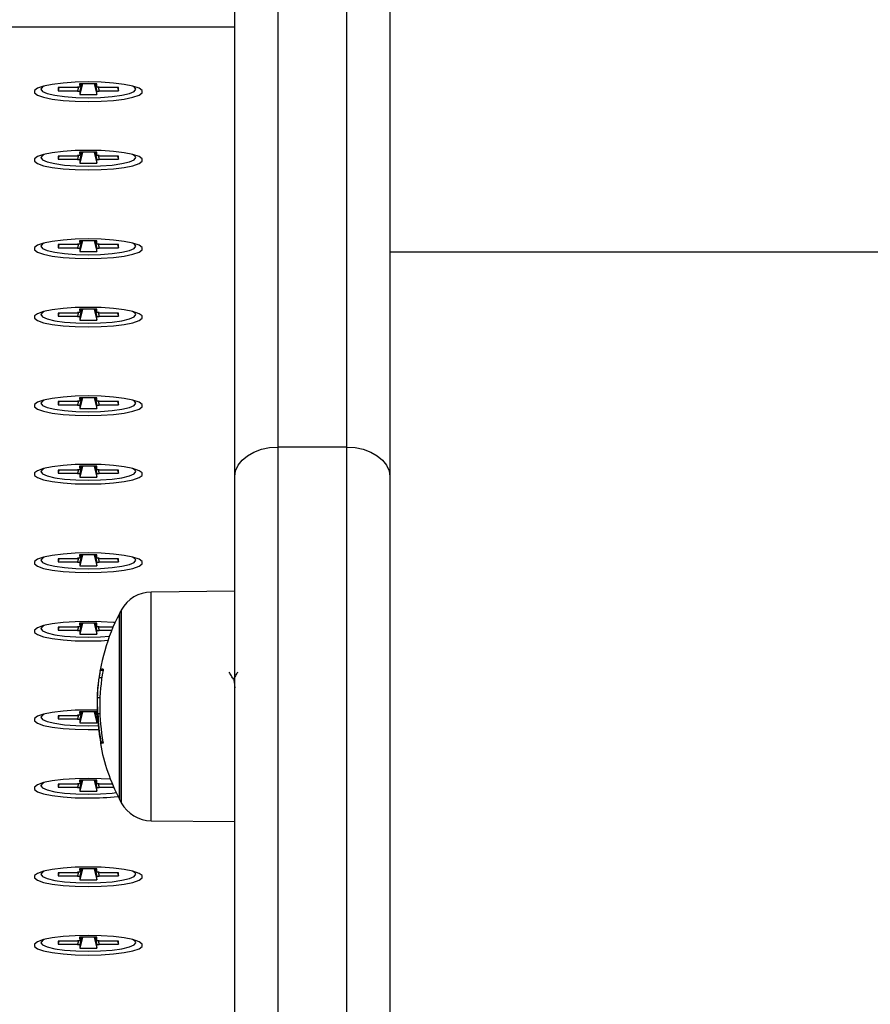
# Model space of a CAD drawing. Units: millimetres. Extents: x 550.1 to 571.7, y 342.3 to 361.4.
# Drawn here: x 569.5 to 569.6, y 355.4 to 355.6 of the extents above; entities that cross this region are included whole.
import ezdxf

# ---------------------------------------------------------------- set-up
doc = ezdxf.new("R2010")
doc.units = ezdxf.units.MM

# ---------------------------------------------------------------- blocks, each defined once
blk = doc.blocks.new('SH004_B')
at = {"color": 7, "linetype": 'Continuous', "lineweight": 25}
for p, q in [((569.4830543602244, 355.6801699761911), (569.4830543602244, 355.5081448499279)), ((569.491054360226, 355.5081448499279), (569.491054360226, 355.6801699761911)), ((569.478054360227, 355.5047218589118), (569.478054360227, 355.6767687086487)), ((569.496054360227, 355.6767687086487), (569.496054360227, 355.5047218589118)), ((569.478054360227, 355.5568633686291), (569.3905543602256, 355.5568633686291)), ((569.4598040533043, 355.5498350476138), (569.4575540534121, 355.5498349230604)), ((569.4575540534121, 355.5498349230604), (569.4575546673719, 355.5494742673383)), ((569.4576482863073, 355.5498349282772), (569.4575546673719, 355.5494742673383)), ((569.4600539765476, 355.5498801434171), (569.4598039765611, 355.5498801295782)), ((569.4598039765611, 355.5498801295782), (569.4598040533043, 355.5498350476138)), ((569.4598169727348, 355.5498801302985), (569.4598040533043, 355.5498350476138)), ((569.4599099885696, 355.5498801354462), (569.4598046672642, 355.5494743918918)), ((569.4599217676829, 355.5498801360974), (569.459804744011, 355.5494293099275)), ((569.4620532857504, 355.550285991818), (569.4600532858445, 355.5502858811034)), ((569.4600532858445, 355.5502858811034), (569.4600539765476, 355.5498801434171)), ((569.4601702514107, 355.550285887579), (569.4600539765476, 355.5498801434171)), ((569.4602770889747, 355.5502858934944), (569.4600547439974, 355.5494293237663)), ((569.4603831009869, 355.5502858993624), (569.4600554347004, 355.54902358608)), ((569.4617275670886, 355.5502859737882), (569.4620554346062, 355.5490236967946)), ((569.4618322623706, 355.5502859795835), (569.4620547439032, 355.5494294344809)), ((569.4619377729601, 355.5502859854225), (569.4620539764534, 355.5498802541317)), ((569.4620539764534, 355.5498802541317), (569.4620532857504, 355.550285991818)), ((569.4623039764434, 355.5498802679705), (569.4620539764534, 355.5498802541317)), ((569.4621876483494, 355.5498802615313), (569.4623047438932, 355.5494294483198)), ((569.4621992811577, 355.5498802621752), (569.4623046671464, 355.5494745302842)), ((569.4622911416869, 355.5498802672611), (569.4623040531866, 355.5498351860062)), ((569.4623040531866, 355.5498351860062), (569.4623039764434, 355.5498802679705)), ((569.4645540530825, 355.5498353105597), (569.4623040531866, 355.5498351860062)), ((569.4644609906051, 355.5498353054083), (569.4645546670423, 355.5494746548376)), ((569.4645546670423, 355.5494746548376), (569.4645540530825, 355.5498353105597)), ((569.4575546673719, 355.5494742673383), (569.4598046672642, 355.5494743918918)), ((569.4598046672642, 355.5494743918918), (569.459804744011, 355.5494293099275)), ((569.459804744011, 355.5494293099275), (569.4600547439974, 355.5494293237663)), ((569.4600547439974, 355.5494293237663), (569.4600554347004, 355.54902358608)), ((569.4600554347004, 355.54902358608), (569.4620554346062, 355.5490236967946)), ((569.4620547439032, 355.5494294344809), (569.4623047438932, 355.5494294483198)), ((569.4620554346062, 355.5490236967946), (569.4620547439032, 355.5494294344809)), ((569.4623046671464, 355.5494745302842), (569.4645546670423, 355.5494746548376)), ((569.4623047438932, 355.5494294483198), (569.4623046671464, 355.5494745302842)), ((569.4598040533043, 355.5419006213835), (569.4575540534121, 355.54190049683)), ((569.4575540534121, 355.54190049683), (569.4575546673719, 355.5415398411116)), ((569.4576482863073, 355.5419005020469), (569.4575546673719, 355.5415398411116)), ((569.4600539765476, 355.5419457171867), (569.4598039765611, 355.5419457033478)), ((569.4598039765611, 355.5419457033478), (569.4598040533043, 355.5419006213835)), ((569.4598169727348, 355.5419457040682), (569.4598040533043, 355.5419006213835)), ((569.4599099885696, 355.5419457092159), (569.4598046672642, 355.5415399656615)), ((569.4599217676829, 355.5419457098707), (569.459804744011, 355.5414948836971)), ((569.4620532857504, 355.5423515655877), (569.4600532858445, 355.5423514548731)), ((569.4600532858445, 355.5423514548731), (569.4600539765476, 355.5419457171867)), ((569.4601702514107, 355.5423514613487), (569.4600539765476, 355.5419457171867)), ((569.4602770889747, 355.542351467264), (569.4600547439974, 355.541494897536)), ((569.4603831009869, 355.5423514731321), (569.4600554347004, 355.5410891598532)), ((569.4617275670886, 355.5423515475579), (569.4620554346062, 355.5410892705642)), ((569.4618322623706, 355.5423515533532), (569.4620547439032, 355.5414950082506)), ((569.4619377729601, 355.5423515591921), (569.4620539764534, 355.5419458279013)), ((569.4620539764534, 355.5419458279013), (569.4620532857504, 355.5423515655877)), ((569.4623039764434, 355.5419458417402), (569.4620539764534, 355.5419458279013)), ((569.4621876483494, 355.541945835301), (569.4623047438932, 355.5414950220895)), ((569.4621992811577, 355.5419458359449), (569.4623046671464, 355.5415401040538)), ((569.4622911416869, 355.5419458410308), (569.4623040531866, 355.5419007597758)), ((569.4623040531866, 355.5419007597758), (569.4623039764434, 355.5419458417402)), ((569.4645540530825, 355.5419008843293), (569.4623040531866, 355.5419007597758)), ((569.4644609906051, 355.5419008791779), (569.4645546670423, 355.5415402286073)), ((569.4645546670423, 355.5415402286073), (569.4645540530825, 355.5419008843293)), ((569.4575546673719, 355.5415398411116), (569.4598046672642, 355.5415399656615)), ((569.4598046672642, 355.5415399656615), (569.459804744011, 355.5414948836971)), ((569.459804744011, 355.5414948836971), (569.4600547439974, 355.541494897536)), ((569.4600547439974, 355.541494897536), (569.4600554347004, 355.5410891598532)), ((569.4600554347004, 355.5410891598532), (569.4620554346062, 355.5410892705642)), ((569.4620547439032, 355.5414950082506), (569.4623047438932, 355.5414950220895)), ((569.4620554346062, 355.5410892705642), (569.4620547439032, 355.5414950082506)), ((569.4623046671464, 355.5415401040538), (569.4645546670423, 355.5415402286073)), ((569.4623047438932, 355.5414950220895), (569.4623046671464, 355.5415401040538)), ((569.4598040533043, 355.5316219328581), (569.4575540534121, 355.5316218083046)), ((569.4575540534121, 355.5316218083046), (569.4575546673719, 355.5312611525862)), ((569.4576482863073, 355.5316218135214), (569.4575546673719, 355.5312611525862)), ((569.4600539765476, 355.5316670286649), (569.4598039765611, 355.531667014826)), ((569.4598039765611, 355.531667014826), (569.4598040533043, 355.5316219328581)), ((569.4598169727348, 355.5316670155427), (569.4598040533043, 355.5316219328581)), ((569.4599099885696, 355.5316670206941), (569.4598046672642, 355.5312612771397)), ((569.4599217676829, 355.5316670213453), (569.459804744011, 355.5312161951717)), ((569.4620532857504, 355.5320728770623), (569.4600532858445, 355.5320727663477)), ((569.4600532858445, 355.5320727663477), (569.4600539765476, 355.5316670286649)), ((569.4601702514107, 355.5320727728233), (569.4600539765476, 355.5316670286649)), ((569.4602770889747, 355.5320727787386), (569.4600547439974, 355.5312162090142)), ((569.4603831009869, 355.5320727846067), (569.4600554347004, 355.5308104713278)), ((569.4617275670886, 355.5320728590324), (569.4620554346062, 355.5308105820424)), ((569.4618322623706, 355.5320728648277), (569.4620547439032, 355.5312163197252)), ((569.4619377729601, 355.5320728706703), (569.4620539764534, 355.5316671393759)), ((569.4620539764534, 355.5316671393759), (569.4620532857504, 355.5320728770623)), ((569.4623039764434, 355.5316671532184), (569.4620539764534, 355.5316671393759)), ((569.4621876483494, 355.5316671467755), (569.4623047438932, 355.5312163335677)), ((569.4621992811577, 355.5316671474195), (569.4623046671464, 355.531261415532)), ((569.4622911416869, 355.5316671525053), (569.4623040531866, 355.5316220712504)), ((569.4623040531866, 355.5316220712504), (569.4623039764434, 355.5316671532184)), ((569.4645540530825, 355.5316221958039), (569.4623040531866, 355.5316220712504)), ((569.4644609906051, 355.5316221906525), (569.4645546670423, 355.5312615400855)), ((569.4645546670423, 355.5312615400855), (569.4645540530825, 355.5316221958039)), ((569.4575546673719, 355.5312611525862), (569.4598046672642, 355.5312612771397)), ((569.4598046672642, 355.5312612771397), (569.459804744011, 355.5312161951717)), ((569.459804744011, 355.5312161951717), (569.4600547439974, 355.5312162090142)), ((569.4600547439974, 355.5312162090142), (569.4600554347004, 355.5308104713278)), ((569.4600554347004, 355.5308104713278), (569.4620554346062, 355.5308105820424)), ((569.4620547439032, 355.5312163197252), (569.4623047438932, 355.5312163335677)), ((569.4620554346062, 355.5308105820424), (569.4620547439032, 355.5312163197252)), ((569.4623046671464, 355.531261415532), (569.4645546670423, 355.5312615400855)), ((569.4623047438932, 355.5312163335677), (569.4623046671464, 355.531261415532)), ((569.496054360227, 355.5307714921457), (570.0660543602268, 355.5307714921457)), ((569.4598040533043, 355.5236875066313), (569.4575540534121, 355.5236873820779)), ((569.4575540534121, 355.5236873820779), (569.4575546673719, 355.5233267263558)), ((569.4576482863073, 355.5236873872947), (569.4575546673719, 355.5233267263558)), ((569.4600539765476, 355.5237326024346), (569.4598039765611, 355.5237325885957)), ((569.4598039765611, 355.5237325885957), (569.4598040533043, 355.5236875066313)), ((569.4598169727348, 355.523732589316), (569.4598040533043, 355.5236875066313)), ((569.4599099885696, 355.5237325944638), (569.4598046672642, 355.5233268509093)), ((569.4599217676829, 355.523732595115), (569.459804744011, 355.523281768945)), ((569.4620532857504, 355.5241384508356), (569.4600532858445, 355.5241383401209)), ((569.4600532858445, 355.5241383401209), (569.4600539765476, 355.5237326024346)), ((569.4601702514107, 355.5241383465965), (569.4600539765476, 355.5237326024346)), ((569.4602770889747, 355.5241383525083), (569.4600547439974, 355.5232817827838)), ((569.4603831009869, 355.5241383583763), (569.4600554347004, 355.5228760450975)), ((569.4617275670886, 355.5241384328021), (569.4620554346062, 355.5228761558121)), ((569.4618322623706, 355.5241384385974), (569.4620547439032, 355.5232818934984)), ((569.4619377729601, 355.52413844444), (569.4620539764534, 355.5237327131492)), ((569.4620539764534, 355.5237327131492), (569.4620532857504, 355.5241384508356)), ((569.4623039764434, 355.523732726988), (569.4620539764534, 355.5237327131492)), ((569.4621876483494, 355.5237327205488), (569.4623047438932, 355.5232819073373)), ((569.4621992811577, 355.5237327211927), (569.4623046671464, 355.5233269893017)), ((569.4622911416869, 355.523732726275), (569.4623040531866, 355.5236876450237)), ((569.4623040531866, 355.5236876450237), (569.4623039764434, 355.523732726988)), ((569.4645540530825, 355.5236877695772), (569.4623040531866, 355.5236876450237)), ((569.4644609906051, 355.5236877644222), (569.4645546670423, 355.5233271138551)), ((569.4645546670423, 355.5233271138551), (569.4645540530825, 355.5236877695772)), ((569.4575546673719, 355.5233267263558), (569.4598046672642, 355.5233268509093)), ((569.4598046672642, 355.5233268509093), (569.459804744011, 355.523281768945)), ((569.459804744011, 355.523281768945), (569.4600547439974, 355.5232817827838)), ((569.4600547439974, 355.5232817827838), (569.4600554347004, 355.5228760450975)), ((569.4600554347004, 355.5228760450975), (569.4620554346062, 355.5228761558121)), ((569.4620547439032, 355.5232818934984), (569.4623047438932, 355.5232819073373)), ((569.4620554346062, 355.5228761558121), (569.4620547439032, 355.5232818934984)), ((569.4623046671464, 355.5233269893017), (569.4645546670423, 355.5233271138551)), ((569.4623047438932, 355.5232819073373), (569.4623046671464, 355.5233269893017)), ((569.4598040533043, 355.5134088181059), (569.4575540534121, 355.5134086935524)), ((569.4575540534121, 355.5134086935524), (569.4575546673719, 355.5130480378304)), ((569.4576482863073, 355.5134086987693), (569.4575546673719, 355.5130480378304)), ((569.4600539765476, 355.5134539139091), (569.4598039765611, 355.5134539000703)), ((569.4598039765611, 355.5134539000703), (569.4598040533043, 355.5134088181059)), ((569.4598169727348, 355.5134539007906), (569.4598040533043, 355.5134088181059)), ((569.4599099885696, 355.5134539059383), (569.4598046672642, 355.5130481623839)), ((569.4599217676829, 355.5134539065895), (569.459804744011, 355.5130030804195)), ((569.4620532857504, 355.5138597623101), (569.4600532858445, 355.5138596515955)), ((569.4600532858445, 355.5138596515955), (569.4600539765476, 355.5134539139091)), ((569.4601702514107, 355.5138596580711), (569.4600539765476, 355.5134539139091)), ((569.4602770889747, 355.5138596639828), (569.4600547439974, 355.5130030942584)), ((569.4603831009869, 355.5138596698545), (569.4600554347004, 355.512597356572)), ((569.4617275670886, 355.5138597442767), (569.4620554346062, 355.5125974672866)), ((569.4618322623706, 355.5138597500756), (569.4620547439032, 355.513003204973)), ((569.4619377729601, 355.5138597559146), (569.4620539764534, 355.5134540246237)), ((569.4620539764534, 355.5134540246237), (569.4620532857504, 355.5138597623101)), ((569.4623039764434, 355.5134540384626), (569.4620539764534, 355.5134540246237)), ((569.4621876483494, 355.5134540320234), (569.4623047438932, 355.5130032188119)), ((569.4621992811577, 355.5134540326673), (569.4623046671464, 355.5130483007762)), ((569.4622911416869, 355.5134540377532), (569.4623040531866, 355.5134089564983)), ((569.4623040531866, 355.5134089564983), (569.4623039764434, 355.5134540384626)), ((569.4645540530825, 355.5134090810517), (569.4623040531866, 355.5134089564983)), ((569.4644609906051, 355.5134090759004), (569.4645546670423, 355.5130484253297)), ((569.4645546670423, 355.5130484253297), (569.4645540530825, 355.5134090810517)), ((569.4575546673719, 355.5130480378304), (569.4598046672642, 355.5130481623839)), ((569.4598046672642, 355.5130481623839), (569.459804744011, 355.5130030804195)), ((569.459804744011, 355.5130030804195), (569.4600547439974, 355.5130030942584)), ((569.4600547439974, 355.5130030942584), (569.4600554347004, 355.512597356572)), ((569.4600554347004, 355.512597356572), (569.4620554346062, 355.5125974672866)), ((569.4620547439032, 355.513003204973), (569.4623047438932, 355.5130032188119)), ((569.4620554346062, 355.5125974672866), (569.4620547439032, 355.513003204973)), ((569.4623046671464, 355.5130483007762), (569.4645546670423, 355.5130484253297)), ((569.4623047438932, 355.5130032188119), (569.4623046671464, 355.5130483007762)), ((569.4830543602244, 355.5081448499279), (569.4830543602244, 355.2905709516874)), ((569.491054360226, 355.5081448499279), (569.4830543602244, 355.5081448499279)), ((569.491054360226, 355.2905709516874), (569.491054360226, 355.5081448499279)), ((569.4598040533043, 355.5054743918756), (569.4575540534121, 355.5054742673221)), ((569.4575540534121, 355.5054742673221), (569.4575546673719, 355.5051136116001)), ((569.4576482863073, 355.5054742725389), (569.4575546673719, 355.5051136116001)), ((569.4600539765476, 355.5055194876788), (569.4598039765611, 355.5055194738399)), ((569.4598039765611, 355.5055194738399), (569.4598040533043, 355.5054743918756)), ((569.4598169727348, 355.5055194745602), (569.4598040533043, 355.5054743918756)), ((569.4599099885696, 355.505519479708), (569.4598046672642, 355.5051137361535)), ((569.4599217676829, 355.5055194803628), (569.459804744011, 355.5050686541892)), ((569.4620532857504, 355.5059253360798), (569.4600532858445, 355.5059252253652)), ((569.4600532858445, 355.5059252253652), (569.4600539765476, 355.5055194876788)), ((569.4601702514107, 355.5059252318408), (569.4600539765476, 355.5055194876788)), ((569.4602770889747, 355.5059252377561), (569.4600547439974, 355.5050686680281)), ((569.4603831009869, 355.5059252436242), (569.4600554347004, 355.5046629303417)), ((569.4617275670886, 355.5059253180499), (569.4620554346062, 355.5046630410563)), ((569.4618322623706, 355.5059253238452), (569.4620547439032, 355.5050687787427)), ((569.4619377729601, 355.5059253296842), (569.4620539764534, 355.5055195983934)), ((569.4620539764534, 355.5055195983934), (569.4620532857504, 355.5059253360798)), ((569.4623039764434, 355.5055196122323), (569.4620539764534, 355.5055195983934)), ((569.4621876483494, 355.505519605793), (569.4623047438932, 355.5050687925815)), ((569.4621992811577, 355.505519606437), (569.4623046671464, 355.5051138745459)), ((569.4622911416869, 355.5055196115229), (569.4623040531866, 355.5054745302679)), ((569.4623040531866, 355.5054745302679), (569.4623039764434, 355.5055196122323)), ((569.4645540530825, 355.5054746548214), (569.4623040531866, 355.5054745302679)), ((569.4644609906051, 355.50547464967), (569.4645546670423, 355.5051139990994)), ((569.4645546670423, 355.5051139990994), (569.4645540530825, 355.5054746548214)), ((569.4575546673719, 355.5051136116001), (569.4598046672642, 355.5051137361535)), ((569.4598046672642, 355.5051137361535), (569.459804744011, 355.5050686541892)), ((569.459804744011, 355.5050686541892), (569.4600547439974, 355.5050686680281)), ((569.4600547439974, 355.5050686680281), (569.4600554347004, 355.5046629303417)), ((569.4600554347004, 355.5046629303417), (569.4620554346062, 355.5046630410563)), ((569.4620547439032, 355.5050687787427), (569.4623047438932, 355.5050687925815)), ((569.4620554346062, 355.5046630410563), (569.4620547439032, 355.5050687787427)), ((569.4623046671464, 355.5051138745459), (569.4645546670423, 355.5051139990994)), ((569.4623047438932, 355.5050687925815), (569.4623046671464, 355.5051138745459)), ((569.478054360227, 355.2855711007998), (569.478054360227, 355.5047218589118)), ((569.496054360227, 355.5047218589118), (569.496054360227, 355.2855711007998)), ((569.4598040533043, 355.4951957033501), (569.4575540534121, 355.4951955787967)), ((569.4575540534121, 355.4951955787967), (569.4575546673719, 355.4948349230783)), ((569.4576482863073, 355.4951955840135), (569.4575546673719, 355.4948349230783)), ((569.4600539765476, 355.495240799157), (569.4598039765611, 355.4952407853145)), ((569.4598039765611, 355.4952407853145), (569.4598040533043, 355.4951957033501)), ((569.4598169727348, 355.4952407860348), (569.4598040533043, 355.4951957033501)), ((569.4599099885696, 355.4952407911862), (569.4598046672642, 355.4948350476317)), ((569.4599217676829, 355.4952407918374), (569.459804744011, 355.4947899656638)), ((569.4620532857504, 355.4956466475543), (569.4600532858445, 355.4956465368397)), ((569.4600532858445, 355.4956465368397), (569.4600539765476, 355.495240799157)), ((569.4601702514107, 355.4956465433153), (569.4600539765476, 355.495240799157)), ((569.4602770889747, 355.4956465492307), (569.4600547439974, 355.4947899795063)), ((569.4603831009869, 355.4956465550987), (569.4600554347004, 355.4943842418199)), ((569.4617275670886, 355.4956466295245), (569.4620554346062, 355.4943843525345)), ((569.4618322623706, 355.4956466353198), (569.4620547439032, 355.4947900902172)), ((569.4619377729601, 355.4956466411624), (569.4620539764534, 355.495240909868)), ((569.4620539764534, 355.495240909868), (569.4620532857504, 355.4956466475543)), ((569.4623039764434, 355.4952409237068), (569.4620539764534, 355.495240909868)), ((569.4621876483494, 355.4952409172676), (569.4623047438932, 355.4947901040561)), ((569.4621992811577, 355.4952409179115), (569.4623046671464, 355.4948351860241)), ((569.4622911416869, 355.4952409229974), (569.4623040531866, 355.4951958417425)), ((569.4623040531866, 355.4951958417425), (569.4623039764434, 355.4952409237068)), ((569.4645540530825, 355.495195966296), (569.4623040531866, 355.4951958417425)), ((569.4644609906051, 355.4951959611446), (569.4645546670423, 355.4948353105776)), ((569.4645546670423, 355.4948353105776), (569.4645540530825, 355.495195966296)), ((569.4575546673719, 355.4948349230783), (569.4598046672642, 355.4948350476317)), ((569.4598046672642, 355.4948350476317), (569.459804744011, 355.4947899656638)), ((569.459804744011, 355.4947899656638), (569.4600547439974, 355.4947899795063)), ((569.4600547439974, 355.4947899795063), (569.4600554347004, 355.4943842418199)), ((569.4600554347004, 355.4943842418199), (569.4620554346062, 355.4943843525345)), ((569.4620547439032, 355.4947900902172), (569.4623047438932, 355.4947901040561)), ((569.4620554346062, 355.4943843525345), (569.4620547439032, 355.4947900902172)), ((569.4623046671464, 355.4948351860241), (569.4645546670423, 355.4948353105776)), ((569.4623047438932, 355.4947901040561), (569.4623046671464, 355.4948351860241)), ((569.478054360227, 355.4914116380007), (569.4683635142343, 355.4913270672679)), ((569.4683635142343, 355.4647883619929), (569.4683635142343, 355.4913270672679)), ((569.464657291052, 355.467307714631), (569.464657291052, 355.4888077146299)), ((569.4646572912267, 355.4888077146299), (569.4646572912267, 355.467307714631)), ((569.4648792531904, 355.4892286564884), (569.4648792531904, 355.4668867727725)), ((569.4598040533043, 355.4872612771198), (569.4575540534121, 355.4872611525699)), ((569.4575540534121, 355.4872611525699), (569.4575546673719, 355.4869004968479)), ((569.4576482863073, 355.4872611577832), (569.4575546673719, 355.4869004968479)), ((569.4600539765476, 355.4873063729266), (569.4598039765611, 355.4873063590878)), ((569.4598039765611, 355.4873063590878), (569.4598040533043, 355.4872612771198)), ((569.4598169727348, 355.4873063598044), (569.4598040533043, 355.4872612771198)), ((569.4599099885696, 355.4873063649558), (569.4598046672642, 355.4869006214014)), ((569.4599217676829, 355.487306365607), (569.459804744011, 355.486855539437)), ((569.4620532857504, 355.487712221324), (569.4600532858445, 355.487712110613)), ((569.4600532858445, 355.487712110613), (569.4600539765476, 355.4873063729266)), ((569.4601702514107, 355.487712117085), (569.4600539765476, 355.4873063729266)), ((569.4602770889747, 355.4877121230003), (569.4600547439974, 355.4868555532759)), ((569.4603831009869, 355.4877121288684), (569.4600554347004, 355.4864498155895)), ((569.4617275670886, 355.4877122032942), (569.4620554346062, 355.4864499263041)), ((569.4618322623706, 355.4877122090895), (569.4620547439032, 355.4868556639905)), ((569.4619377729601, 355.4877122149321), (569.4620539764534, 355.4873064836412)), ((569.4620539764534, 355.4873064836412), (569.4620532857504, 355.487712221324)), ((569.4623039764434, 355.4873064974801), (569.4620539764534, 355.4873064836412)), ((569.4621876483494, 355.4873064910409), (569.4623047438932, 355.4868556778294)), ((569.4621992811577, 355.4873064916848), (569.4623046671464, 355.4869007597937)), ((569.4622911416869, 355.4873064967671), (569.4623040531866, 355.4872614155158)), ((569.4623040531866, 355.4872614155158), (569.4623039764434, 355.4873064974801)), ((569.4639316815834, 355.487261505614), (569.4623040531866, 355.4872614155158)), ((569.4575546673719, 355.4869004968479), (569.4598046672642, 355.4869006214014)), ((569.4598046672642, 355.4869006214014), (569.459804744011, 355.486855539437)), ((569.459804744011, 355.486855539437), (569.4600547439974, 355.4868555532759)), ((569.4600547439974, 355.4868555532759), (569.4600554347004, 355.4864498155895)), ((569.4600554347004, 355.4864498155895), (569.4620554346062, 355.4864499263041)), ((569.4620547439032, 355.4868556639905), (569.4623047438932, 355.4868556778294)), ((569.4620554346062, 355.4864499263041), (569.4620547439032, 355.4868556639905)), ((569.4623046671464, 355.4869007597937), (569.4637816914352, 355.4869008415573)), ((569.4623047438932, 355.4868556778294), (569.4623046671464, 355.4869007597937)), ((569.462622884707, 355.4813684274943), (569.462303273615, 355.4813684274943)), ((569.4627608259276, 355.4822132094798), (569.4624393468717, 355.4822132094798)), ((569.4627770954017, 355.4823418669022), (569.462467739863, 355.4823418669022)), ((569.4621405737295, 355.4799750233489), (569.46206848659, 355.4785558442729)), ((569.4624067114333, 355.4790576495126), (569.4621269082296, 355.4790576495126)), ((569.4598040533043, 355.476982588598), (569.4575540534121, 355.4769824640445)), ((569.4575540534121, 355.4769824640445), (569.4575546673719, 355.4766218083225)), ((569.4576482863073, 355.4769824692614), (569.4575546673719, 355.4766218083225)), ((569.4600539765476, 355.4770276844012), (569.4598039765611, 355.4770276705623)), ((569.4598039765611, 355.4770276705623), (569.4598040533043, 355.476982588598)), ((569.4598169727348, 355.4770276712827), (569.4598040533043, 355.476982588598)), ((569.4599099885696, 355.4770276764304), (569.4598046672642, 355.476621932876)), ((569.4599217676829, 355.4770276770816), (569.459804744011, 355.4765768509116)), ((569.4620532857504, 355.4774335328022), (569.4600532858445, 355.4774334220876)), ((569.4600532858445, 355.4774334220876), (569.4600539765476, 355.4770276844012)), ((569.4601702514107, 355.4774334285632), (569.4600539765476, 355.4770276844012)), ((569.4602770889747, 355.4774334344749), (569.4600547439974, 355.4765768647505)), ((569.4603831009869, 355.477433440343), (569.4600554347004, 355.4761711270641)), ((569.4617275670886, 355.4774335147687), (569.4620554346062, 355.4761712377787)), ((569.4618322623706, 355.4774335205677), (569.4620547439032, 355.4765769754651)), ((569.4619377729601, 355.4774335264066), (569.4620539764534, 355.4770277951158)), ((569.4620539764534, 355.4770277951158), (569.4620532857504, 355.4774335328022)), ((569.4624009625464, 355.4772010986), (569.4621680929764, 355.4772010986)), ((569.4575546673719, 355.4766218083225), (569.4598046672642, 355.476621932876)), ((569.4598046672642, 355.476621932876), (569.459804744011, 355.4765768509116)), ((569.459804744011, 355.4765768509116), (569.4600547439974, 355.4765768647505)), ((569.4600547439974, 355.4765768647505), (569.4600554347004, 355.4761711270641)), ((569.4600554347004, 355.4761711270641), (569.4620554346062, 355.4761712377787)), ((569.4620554346062, 355.4761712377787), (569.4620547439032, 355.4765769754651)), ((569.4610543602272, 355.4753711823925), (569.4622550758164, 355.4753920067362)), ((569.4627611031889, 355.4738980073363), (569.4625245229678, 355.4738980073363)), ((569.4598040533043, 355.4690481623676), (569.4575540534121, 355.4690480378142)), ((569.4575540534121, 355.4690480378142), (569.4575546673719, 355.4686873820921)), ((569.4576482863073, 355.469048043031), (569.4575546673719, 355.4686873820921)), ((569.4600539765476, 355.4690932581709), (569.4598039765611, 355.469093244332)), ((569.4598039765611, 355.469093244332), (569.4598040533043, 355.4690481623676)), ((569.4598169727348, 355.4690932450523), (569.4598040533043, 355.4690481623676)), ((569.4599099885696, 355.4690932502), (569.4598046672642, 355.4686875066456)), ((569.4599217676829, 355.4690932508549), (569.459804744011, 355.4686424246813)), ((569.4620532857504, 355.4694991065718), (569.4600532858445, 355.4694989958572)), ((569.4600532858445, 355.4694989958572), (569.4600539765476, 355.4690932581709)), ((569.4601702514107, 355.4694990023328), (569.4600539765476, 355.4690932581709)), ((569.4602770889747, 355.4694990082482), (569.4600547439974, 355.4686424385201)), ((569.4603831009869, 355.4694990141163), (569.4600554347004, 355.4682367008338)), ((569.4617275670886, 355.469499088542), (569.4620554346062, 355.4682368115484)), ((569.4618322623706, 355.4694990943373), (569.4620547439032, 355.4686425492347)), ((569.4619377729601, 355.4694991001763), (569.4620539764534, 355.4690933688855)), ((569.4620539764534, 355.4690933688855), (569.4620532857504, 355.4694991065718)), ((569.4623039764434, 355.4690933827243), (569.4620539764534, 355.4690933688855)), ((569.4621876483494, 355.4690933762851), (569.4623047438932, 355.4686425630736)), ((569.4621992811577, 355.469093376929), (569.4623046671464, 355.468687645038)), ((569.4622911416869, 355.4690933820149), (569.4623040531866, 355.46904830076)), ((569.4623040531866, 355.46904830076), (569.4623039764434, 355.4690933827243)), ((569.4638499366253, 355.4690483863362), (569.4623040531866, 355.46904830076)), ((569.4575546673719, 355.4686873820921), (569.4598046672642, 355.4686875066456)), ((569.4598046672642, 355.4686875066456), (569.459804744011, 355.4686424246813)), ((569.459804744011, 355.4686424246813), (569.4600547439974, 355.4686424385201)), ((569.4600547439974, 355.4686424385201), (569.4600554347004, 355.4682367008338)), ((569.4600554347004, 355.4682367008338), (569.4620554346062, 355.4682368115484)), ((569.4620547439032, 355.4686425492347), (569.4623047438932, 355.4686425630736)), ((569.4620554346062, 355.4682368115484), (569.4620547439032, 355.4686425492347)), ((569.4623046671464, 355.468687645038), (569.4640031756195, 355.4686877390652)), ((569.4623047438932, 355.4686425630736), (569.4623046671464, 355.468687645038)), ((569.4683635142343, 355.4647883619929), (569.478054360227, 355.4647037912602)), ((569.4598040533043, 355.4587694738422), (569.4575540534121, 355.4587693492887)), ((569.4575540534121, 355.4587693492887), (569.4575546673719, 355.4584086935703)), ((569.4576482863073, 355.4587693545056), (569.4575546673719, 355.4584086935703)), ((569.4600539765476, 355.4588145696491), (569.4598039765611, 355.4588145558066)), ((569.4598039765611, 355.4588145558066), (569.4598040533043, 355.4587694738422)), ((569.4598169727348, 355.4588145565269), (569.4598040533043, 355.4587694738422)), ((569.4599099885696, 355.4588145616783), (569.4598046672642, 355.4584088181238)), ((569.4599217676829, 355.4588145623295), (569.459804744011, 355.4583637361558)), ((569.4620532857504, 355.4592204180464), (569.4600532858445, 355.4592203073318)), ((569.4600532858445, 355.4592203073318), (569.4600539765476, 355.4588145696491)), ((569.4601702514107, 355.4592203138074), (569.4600539765476, 355.4588145696491)), ((569.4602770889747, 355.4592203197228), (569.4600547439974, 355.4583637499947)), ((569.4603831009869, 355.4592203255908), (569.4600554347004, 355.457958012312)), ((569.4617275670886, 355.4592204000166), (569.4620554346062, 355.4579581230229)), ((569.4618322623706, 355.4592204058119), (569.4620547439032, 355.4583638607093)), ((569.4619377729601, 355.4592204116508), (569.4620539764534, 355.45881468036)), ((569.4620539764534, 355.45881468036), (569.4620532857504, 355.4592204180464)), ((569.4623039764434, 355.4588146941989), (569.4620539764534, 355.45881468036)), ((569.4621876483494, 355.4588146877597), (569.4623047438932, 355.4583638745482)), ((569.4621992811577, 355.4588146884036), (569.4623046671464, 355.4584089565162)), ((569.4622911416869, 355.4588146934895), (569.4623040531866, 355.4587696122346)), ((569.4623040531866, 355.4587696122346), (569.4623039764434, 355.4588146941989)), ((569.4645540530825, 355.458769736788), (569.4623040531866, 355.4587696122346)), ((569.4644609906051, 355.4587697316367), (569.4645546670423, 355.458409081066)), ((569.4645546670423, 355.458409081066), (569.4645540530825, 355.458769736788)), ((569.4575546673719, 355.4584086935703), (569.4598046672642, 355.4584088181238)), ((569.4598046672642, 355.4584088181238), (569.459804744011, 355.4583637361558)), ((569.459804744011, 355.4583637361558), (569.4600547439974, 355.4583637499947)), ((569.4600547439974, 355.4583637499947), (569.4600554347004, 355.457958012312)), ((569.4600554347004, 355.457958012312), (569.4620554346062, 355.4579581230229)), ((569.4620547439032, 355.4583638607093), (569.4623047438932, 355.4583638745482)), ((569.4620554346062, 355.4579581230229), (569.4620547439032, 355.4583638607093)), ((569.4623046671464, 355.4584089565162), (569.4645546670423, 355.458409081066)), ((569.4623047438932, 355.4583638745482), (569.4623046671464, 355.4584089565162)), ((569.4598040533043, 355.4508350476119), (569.4575540534121, 355.450834923062)), ((569.4575540534121, 355.450834923062), (569.4575546673719, 355.45047426734)), ((569.4576482863073, 355.4508349282752), (569.4575546673719, 355.45047426734)), ((569.4575546673719, 355.45047426734), (569.4598046672642, 355.4504743918935)), ((569.4600539765476, 355.4508801434187), (569.4598039765611, 355.4508801295798)), ((569.4598039765611, 355.4508801295798), (569.4598040533043, 355.4508350476119)), ((569.4598169727348, 355.4508801302965), (569.4598040533043, 355.4508350476119)), ((569.4599099885696, 355.4508801354479), (569.4598046672642, 355.4504743918935)), ((569.4598046672642, 355.4504743918935), (569.459804744011, 355.4504293099291)), ((569.4599217676829, 355.4508801360991), (569.459804744011, 355.4504293099291)), ((569.459804744011, 355.4504293099291), (569.4600547439974, 355.450429323768)), ((569.4620532857504, 355.4512859918161), (569.4600532858445, 355.4512858811051)), ((569.4600532858445, 355.4512858811051), (569.4600539765476, 355.4508801434187)), ((569.4601702514107, 355.4512858875771), (569.4600539765476, 355.4508801434187)), ((569.4602770889747, 355.4512858934924), (569.4600547439974, 355.450429323768)), ((569.4600547439974, 355.450429323768), (569.4600554347004, 355.4500235860816)), ((569.4603831009869, 355.4512858993605), (569.4600554347004, 355.4500235860816)), ((569.4617275670886, 355.4512859737862), (569.4620554346062, 355.4500236967962)), ((569.4618322623706, 355.4512859795815), (569.4620547439032, 355.450429434479)), ((569.4619377729601, 355.4512859854241), (569.4620539764534, 355.4508802541333)), ((569.4620539764534, 355.4508802541333), (569.4620532857504, 355.4512859918161)), ((569.4623039764434, 355.4508802679722), (569.4620539764534, 355.4508802541333)), ((569.4620547439032, 355.450429434479), (569.4623047438932, 355.4504294483215)), ((569.4620554346062, 355.4500236967962), (569.4620547439032, 355.450429434479)), ((569.4621876483494, 355.450880261533), (569.4623047438932, 355.4504294483215)), ((569.4621992811577, 355.4508802621769), (569.4623046671464, 355.4504745302858)), ((569.4622911416869, 355.4508802672592), (569.4623040531866, 355.4508351860042)), ((569.4623040531866, 355.4508351860042), (569.4623039764434, 355.4508802679722)), ((569.4645540530825, 355.4508353105577), (569.4623040531866, 355.4508351860042)), ((569.4623046671464, 355.4504745302858), (569.4645546670423, 355.4504746548393)), ((569.4623047438932, 355.4504294483215), (569.4623046671464, 355.4504745302858)), ((569.4644609906051, 355.4508353054063), (569.4645546670423, 355.4504746548393)), ((569.4645546670423, 355.4504746548393), (569.4645540530825, 355.4508353105577)), ((569.4600554347004, 355.4500235860816), (569.4620554346062, 355.4500236967962))]:
    blk.add_line(p, q, dxfattribs=at)
at = {"color": 7, "linetype": 'Continuous', "lineweight": 25, "flags": 128}
for points in [[(569.4610543602272, 355.5482236414084), (569.462562048912, 355.5482566534103), (569.4639821162115, 355.5483537708735), (569.465232032972, 355.5485093496883), (569.4662391585795, 355.5487143481789), (569.4669449625568, 355.5489568525792), (569.4673084261327, 355.5492227694105), (569.4673084261327, 355.5494966445532), (569.4669449625568, 355.5497625613881), (569.4662391585795, 355.5500050657849), (569.465232032972, 355.5502100642754), (569.4639821162115, 355.5503656430903), (569.462562048912, 355.5504627605534), (569.4610543602272, 355.5504957725554), (569.4595466715424, 355.5504627605534), (569.4581266042429, 355.5503656430903), (569.4568766874787, 355.5502100642754), (569.4558695618713, 355.5500050657849), (569.4551637578976, 355.5497625613881), (569.454800294318, 355.5494966445532), (569.454800294318, 355.5492227694105), (569.4551637578976, 355.5489568525792), (569.4558695618713, 355.5487143481789), (569.4568766874787, 355.5485093496883), (569.4581266042429, 355.5483537708735), (569.4595466715424, 355.5482566534103), (569.4610543602272, 355.5482236414084)], [(569.455915776906, 355.5500169736026), (569.4557247574145, 355.5499119922771), (569.4555372031997, 355.5496544835352), (569.455537219556, 355.5496523471431)], [(569.4665461381798, 355.5497501071024), (569.4663830863379, 355.5499125822918), (569.4661929437449, 355.5500169735116)], [(569.455537219556, 355.5496523471431), (569.4557256341164, 355.5493969956062), (569.4562772089108, 355.5491570758697), (569.4571543386725, 355.5489510744539), (569.4582972484592, 355.5487930300207), (569.4596280508582, 355.5486937130319), (569.461056053881, 355.5486598917798), (569.4624839414852, 355.5486938711276), (569.4638144054867, 355.5487933354327), (569.464956776969, 355.5489515063729), (569.4658332051973, 355.5491576048609), (569.4663839630363, 355.5493975856209), (569.4665715172547, 355.5496550943628), (569.4665461381798, 355.5497501071024)], [(569.4610543602272, 355.540289215178), (569.462562048912, 355.54032222718), (569.4639821162115, 355.5404193446431), (569.465232032972, 355.5405749234616), (569.4662391585795, 355.5407799219485), (569.4669449625568, 355.5410224263489), (569.4673084261327, 355.5412883431802), (569.4673084261327, 355.5415622183265), (569.4669449625568, 355.5418281351578), (569.4662391585795, 355.5420706395545), (569.465232032972, 355.5422756380451), (569.4639821162115, 355.5424312168599), (569.462562048912, 355.5425283343267), (569.4610543602272, 355.542561346325), (569.4595466715424, 355.5425283343267), (569.4581266042429, 355.5424312168599), (569.4568766874787, 355.5422756380451), (569.4558695618713, 355.5420706395545), (569.4551637578976, 355.5418281351578), (569.454800294318, 355.5415622183265), (569.454800294318, 355.5412883431802), (569.4551637578976, 355.5410224263489), (569.4558695618713, 355.5407799219485), (569.4568766874787, 355.5405749234616), (569.4581266042429, 355.5404193446431), (569.4595466715424, 355.54032222718), (569.4610543602272, 355.540289215178)], [(569.4559158016369, 355.5420825587846), (569.4557247574145, 355.5419775660468), (569.4555372031997, 355.5417200573049), (569.455537219556, 355.5417179209164)], [(569.455537219556, 355.5417179209164), (569.4557256341164, 355.5414625693795), (569.4562772089108, 355.5412226496393), (569.4571543386725, 355.5410166482272), (569.4582972484592, 355.5408586037904), (569.4596280508582, 355.5407592868016), (569.461056053881, 355.5407254655494), (569.4624839414852, 355.5407594448972), (569.4638144054867, 355.5408589092023), (569.464956776969, 355.5410170801462), (569.4658332051973, 355.5412231786306), (569.4663839630363, 355.5414631593905), (569.4665715172547, 355.5417206681324), (569.4665461381798, 355.5418156808757)], [(569.4665461381798, 355.5418156808757), (569.4663830863379, 355.5419781560615), (569.4661929185373, 355.5420825589119)], [(569.4610543602272, 355.5300105266526), (569.462562048912, 355.5300435386545), (569.4639821162115, 355.5301406561213), (569.465232032972, 355.5302962349362), (569.4662391585795, 355.5305012334267), (569.4669449625568, 355.5307437378235), (569.4673084261327, 355.5310096546547), (569.4673084261327, 355.5312835298011), (569.4669449625568, 355.5315494466324), (569.4662391585795, 355.5317919510291), (569.465232032972, 355.5319969495196), (569.4639821162115, 355.5321525283345), (569.462562048912, 355.5322496458013), (569.4610543602272, 355.5322826578033), (569.4595466715424, 355.5322496458013), (569.4581266042429, 355.5321525283345), (569.4568766874787, 355.5319969495196), (569.4558695618713, 355.5317919510291), (569.4551637578976, 355.5315494466324), (569.454800294318, 355.5312835298011), (569.454800294318, 355.5310096546547), (569.4551637578976, 355.5307437378235), (569.4558695618713, 355.5305012334267), (569.4568766874787, 355.5302962349362), (569.4581266042429, 355.5301406561213), (569.4595466715424, 355.5300435386545), (569.4610543602272, 355.5300105266526)], [(569.455915787216, 355.5318038636053), (569.4557247574145, 355.531698877525), (569.4555372031997, 355.5314413687831), (569.455537219556, 355.5314392323909)], [(569.455537219556, 355.5314392323909), (569.4557256341164, 355.531183880854), (569.4562772089108, 355.5309439611139), (569.4571543386725, 355.5307379597018), (569.4582972484592, 355.5305799152649), (569.4596280508582, 355.5304805982798), (569.461056053881, 355.5304467770276), (569.4624839414852, 355.5304807563718), (569.4638144054867, 355.5305802206805), (569.464956776969, 355.5307383916208), (569.4658332051973, 355.5309444901051), (569.4663839630363, 355.5311844708651), (569.4665715172547, 355.531441979607), (569.4665461381798, 355.5315369923503)], [(569.4665461381798, 355.5315369923503), (569.4663830863379, 355.531699467536), (569.4661929332384, 355.5318038636053)], [(569.4610543602272, 355.5220761004259), (569.462562048912, 355.5221091124242), (569.4639821162115, 355.522206229891), (569.465232032972, 355.5223618087059), (569.4662391585795, 355.5225668071964), (569.4669449625568, 355.5228093115931), (569.4673084261327, 355.5230752284244), (569.4673084261327, 355.5233491035708), (569.4669449625568, 355.523615020402), (569.4662391585795, 355.5238575248024), (569.465232032972, 355.5240625232893), (569.4639821162115, 355.5242181021078), (569.462562048912, 355.524315219571), (569.4610543602272, 355.5243482315729), (569.4595466715424, 355.524315219571), (569.4581266042429, 355.5242181021078), (569.4568766874787, 355.5240625232893), (569.4558695618713, 355.5238575248024), (569.4551637578976, 355.523615020402), (569.454800294318, 355.5233491035708), (569.454800294318, 355.5230752284244), (569.4551637578976, 355.5228093115931), (569.4558695618713, 355.5225668071964), (569.4568766874787, 355.5223618087059), (569.4581266042429, 355.522206229891), (569.4595466715424, 355.5221091124242), (569.4610543602272, 355.5220761004259)], [(569.4559157838509, 355.5238694358215), (569.4557247574145, 355.5237644512947), (569.4555372031997, 355.5235069425527), (569.455537219556, 355.5235048061606)], [(569.455537219556, 355.5235048061606), (569.4557256341164, 355.5232494546237), (569.4562772089108, 355.5230095348872), (569.4571543386725, 355.5228035334714), (569.4582972484592, 355.5226454890382), (569.4596280508582, 355.5225461720494), (569.461056053881, 355.5225123507973), (569.4624839414852, 355.5225463301414), (569.4638144054867, 355.5226457944502), (569.464956776969, 355.5228039653904), (569.4658332051973, 355.5230100638784), (569.4663839630363, 355.5232500446384), (569.4665715172547, 355.5235075533803), (569.4665461381798, 355.5236025661199)], [(569.4665461381798, 355.5236025661199), (569.4663830863379, 355.5237650413057), (569.466192936669, 355.5238694357924)], [(569.4610543602272, 355.5117974119004), (569.462562048912, 355.5118304239024), (569.4639821162115, 355.5119275413655), (569.465232032972, 355.5120831201804), (569.4662391585795, 355.5122881186709), (569.4669449625568, 355.5125306230677), (569.4673084261327, 355.5127965399026), (569.4673084261327, 355.5130704150453), (569.4669449625568, 355.5133363318766), (569.4662391585795, 355.513578836277), (569.465232032972, 355.5137838347675), (569.4639821162115, 355.5139394135824), (569.462562048912, 355.5140365310455), (569.4610543602272, 355.5140695430475), (569.4595466715424, 355.5140365310455), (569.4581266042429, 355.5139394135824), (569.4568766874787, 355.5137838347675), (569.4558695618713, 355.513578836277), (569.4551637578976, 355.5133363318766), (569.454800294318, 355.5130704150453), (569.454800294318, 355.5127965399026), (569.4551637578976, 355.5125306230677), (569.4558695618713, 355.5122881186709), (569.4568766874787, 355.5120831201804), (569.4581266042429, 355.5119275413655), (569.4595466715424, 355.5118304239024), (569.4610543602272, 355.5117974119004)], [(569.4559157978243, 355.5135907537426), (569.4557247574145, 355.5134857627692), (569.4555372031997, 355.5132282540273), (569.455537219556, 355.5132261176352)], [(569.455537219556, 355.5132261176352), (569.4557256341164, 355.5129707660982), (569.4562772089108, 355.5127308463618), (569.4571543386725, 355.512524844946), (569.4582972484592, 355.5123668005128), (569.4596280508582, 355.512267483524), (569.461056053881, 355.5122336622719), (569.4624839414852, 355.5122676416196), (569.4638144054867, 355.5123671059247), (569.464956776969, 355.512525276865), (569.4658332051973, 355.512731375353), (569.4663839630363, 355.5129713561129), (569.4665715172547, 355.5132288648549), (569.4665461381798, 355.5133238775945)], [(569.4665461381798, 355.5133238775945), (569.4663830863379, 355.5134863527839), (569.4661929224263, 355.5135907538371)], [(569.478054360227, 355.5047218589118), (569.4781504338231, 355.5053896513293), (569.4784349625648, 355.5060317808622), (569.478897012165, 355.5066235708275), (569.4795188263184, 355.5071422790699), (569.4802765090595, 355.507567971925), (569.4811409430646, 355.5078842902532), (569.4820789086176, 355.5080790781159), (569.4830543602244, 355.5081448499279)], [(569.491054360226, 355.5081448499279), (569.4920298118365, 355.5080790781159), (569.4929677773895, 355.5078842902532), (569.4938322113909, 355.507567971925), (569.494589894132, 355.5071422790699), (569.495211708289, 355.5066235708275), (569.4956737578892, 355.5060317808622), (569.4959582866273, 355.5053896513293), (569.496054360227, 355.5047218589118)], [(569.4610543602272, 355.5038629856701), (569.462562048912, 355.503895997672), (569.4639821162115, 355.5039931151352), (569.465232032972, 355.5041486939501), (569.4662391585795, 355.5043536924406), (569.4669449625568, 355.504596196841), (569.4673084261327, 355.5048621136722), (569.4673084261327, 355.5051359888186), (569.4669449625568, 355.5054019056499), (569.4662391585795, 355.5056444100466), (569.465232032972, 355.5058494085371), (569.4639821162115, 355.506004987352), (569.462562048912, 355.5061021048188), (569.4610543602272, 355.5061351168171), (569.4595466715424, 355.5061021048188), (569.4581266042429, 355.506004987352), (569.4568766874787, 355.5058494085371), (569.4558695618713, 355.5056444100466), (569.4551637578976, 355.5054019056499), (569.454800294318, 355.5051359888186), (569.454800294318, 355.5048621136722), (569.4551637578976, 355.504596196841), (569.4558695618713, 355.5043536924406), (569.4568766874787, 355.5041486939501), (569.4581266042429, 355.5039931151352), (569.4595466715424, 355.503895997672), (569.4610543602272, 355.5038629856701)], [(569.4559157944119, 355.5056563259406), (569.4557247574145, 355.5055513365389), (569.4555372031997, 355.5052938277969), (569.455537219556, 355.5052916914084)], [(569.455537219556, 355.5052916914084), (569.4557256341164, 355.5050363398715), (569.4562772089108, 355.5047964201314), (569.4571543386725, 355.5045904187156), (569.4582972484592, 355.5044323742824), (569.4596280508582, 355.5043330572936), (569.461056053881, 355.5042992360415), (569.4624839414852, 355.5043332153893), (569.4638144054867, 355.5044326796944), (569.464956776969, 355.5045908506383), (569.4658332051973, 355.5047969491226), (569.4663839630363, 355.5050369298826), (569.4665715172547, 355.5052944386245), (569.4665461381798, 355.5053894513678)], [(569.4665461381798, 355.5053894513678), (569.4663830863379, 355.5055519265536), (569.4661929259042, 355.5056563260025)], [(569.4610543602272, 355.4935842971447), (569.462562048912, 355.4936173091466), (569.4639821162115, 355.4937144266134), (569.465232032972, 355.4938700054283), (569.4662391585795, 355.4940750039188), (569.4669449625568, 355.4943175083155), (569.4673084261327, 355.4945834251468), (569.4673084261327, 355.4948573002932), (569.4669449625568, 355.4951232171244), (569.4662391585795, 355.4953657215212), (569.465232032972, 355.4955707200117), (569.4639821162115, 355.4957262988266), (569.462562048912, 355.4958234162934), (569.4610543602272, 355.4958564282953), (569.4595466715424, 355.4958234162934), (569.4581266042429, 355.4957262988266), (569.4568766874787, 355.4955707200117), (569.4558695618713, 355.4953657215212), (569.4551637578976, 355.4951232171244), (569.454800294318, 355.4948573002932), (569.454800294318, 355.4945834251468), (569.4551637578976, 355.4943175083155), (569.4558695618713, 355.4940750039188), (569.4568766874787, 355.4938700054283), (569.4581266042429, 355.4937144266134), (569.4595466715424, 355.4936173091466), (569.4610543602272, 355.4935842971447)], [(569.4559157775681, 355.4953776296445), (569.4557247574145, 355.4952726480171), (569.4555372031997, 355.4950151392752), (569.455537219556, 355.495013002883)], [(569.455537219556, 355.495013002883), (569.4557256341164, 355.4947576513461), (569.4562772089108, 355.494517731606), (569.4571543386725, 355.4943117301938), (569.4582972484592, 355.494153685757), (569.4596280508582, 355.4940543687719), (569.461056053881, 355.4940205475197), (569.4624839414852, 355.4940545268639), (569.4638144054867, 355.4941539911726), (569.464956776969, 355.4943121621129), (569.4658332051973, 355.4945182605972), (569.4663839630363, 355.4947582413571), (569.4665715172547, 355.4950157500991), (569.4665461381798, 355.4951107628423)], [(569.4665461381798, 355.4951107628423), (569.4663830863379, 355.4952732380281), (569.4661929430719, 355.4953776295571)], [(569.4641573670475, 355.4877746422882), (569.4639821162115, 355.4877918725999), (569.462562048912, 355.487888990063), (569.4610543602272, 355.487922002065), (569.4595466715424, 355.487888990063), (569.4581266042429, 355.4877918725999), (569.4568766874787, 355.4876362937813), (569.4558695618713, 355.4874312952945), (569.4551637578976, 355.4871887908941), (569.454800294318, 355.4869228740628), (569.454800294318, 355.4866489989165), (569.4551637578976, 355.4863830820852), (569.4558695618713, 355.4861405776884), (569.4568766874787, 355.4859355791979), (569.4581266042429, 355.485780000383), (569.4595466715424, 355.4856828829163), (569.4610543602272, 355.4856498709179)], [(569.4559158181643, 355.4874432221424), (569.4557247574145, 355.4873382217867), (569.4555372031997, 355.4870807130448), (569.455537219556, 355.4870785766527)], [(569.455537219556, 355.4870785766527), (569.4557256341164, 355.4868232251158), (569.4562772089108, 355.4865833053793), (569.4571543386725, 355.4863773039635), (569.4582972484592, 355.4862192595303), (569.4596280508582, 355.4861199425415), (569.461056053881, 355.4860861212894), (569.4624839414852, 355.4861201006335), (569.4635062368822, 355.4861897658577)], [(569.4610543602272, 355.4856498709179), (569.462562048912, 355.4856828829163), (569.4633411521851, 355.4857273553372)], [(569.4620430632009, 355.4776292361186), (569.4610543602272, 355.4776433135395), (569.4595466715424, 355.4776103015376), (569.4581266042429, 355.4775131840744), (569.4568766874787, 355.4773576052596), (569.4558695618713, 355.477152606769), (569.4551637578976, 355.4769101023687), (569.454800294318, 355.4766441855374), (569.454800294318, 355.476370310391), (569.4551637578976, 355.4761043935598), (569.4558695618713, 355.475861889163), (569.4568766874787, 355.4756568906725), (569.4581266042429, 355.4755013118576), (569.4595466715424, 355.4754041943945), (569.4610543602272, 355.4753711823925)], [(569.4559157962454, 355.477164523507), (569.4557247574145, 355.4770595332613), (569.4555372031997, 355.4768020245194), (569.455537219556, 355.4767998881272)], [(569.455537219556, 355.4767998881272), (569.4557256341164, 355.4765445365903), (569.4562772089108, 355.4763046168538), (569.4571543386725, 355.476098615438), (569.4582972484592, 355.4759405710049), (569.4596280508582, 355.4758412540161), (569.461056053881, 355.4758074327639), (569.4622091712832, 355.4758294709265)], [(569.4635918005139, 355.4696126647925), (569.462562048912, 355.4696758753072), (569.4610543602272, 355.4697088873092), (569.4595466715424, 355.4696758753072), (569.4581266042429, 355.4695787578441), (569.4568766874787, 355.4694231790292), (569.4558695618713, 355.4692181805387), (569.4551637578976, 355.468975676142), (569.454800294318, 355.4687097593107), (569.454800294318, 355.4684358841643), (569.4551637578976, 355.468169967333), (569.4558695618713, 355.4679274629327), (569.4568766874787, 355.4677224644421), (569.4581266042429, 355.4675668856273), (569.4595466715424, 355.4674697681641), (569.4610543602272, 355.4674367561622), (569.4610543602272, 355.4674367561622)], [(569.4559157738828, 355.469230086963), (569.4557247574145, 355.4691251070309), (569.4555372031997, 355.468867598289), (569.455537219556, 355.4688654619005)], [(569.455537219556, 355.4688654619005), (569.4557256341164, 355.46861011036), (569.4562772089108, 355.4683701906235), (569.4571543386725, 355.4681641892077), (569.4582972484592, 355.4680061447745), (569.4596280508582, 355.4679068277857), (569.461056053881, 355.4678730065336), (569.4624839414852, 355.4679069858814), (569.4638144054867, 355.4680064501865), (569.4642863675459, 355.4680615910094)], [(569.4610543602272, 355.4571580676367), (569.462562048912, 355.4571910796387), (569.4639821162115, 355.4572881971055), (569.465232032972, 355.4574437759204), (569.4662391585795, 355.4576487744109), (569.4669449625568, 355.4578912788076), (569.4673084261327, 355.4581571956389), (569.4673084261327, 355.4584310707853), (569.4669449625568, 355.4586969876165), (569.4662391585795, 355.4589394920133), (569.465232032972, 355.4591444905038), (569.4639821162115, 355.4593000693187), (569.462562048912, 355.4593971867855), (569.4610543602272, 355.4594301987838), (569.4595466715424, 355.4593971867855), (569.4581266042429, 355.4593000693187), (569.4568766874787, 355.4591444905038), (569.4558695618713, 355.4589394920133), (569.4551637578976, 355.4586969876165), (569.454800294318, 355.4584310707853), (569.454800294318, 355.4581571956389), (569.4551637578976, 355.4578912788076), (569.4558695618713, 355.4576487744109), (569.4568766874787, 355.4574437759204), (569.4581266042429, 355.4572881971055), (569.4595466715424, 355.4571910796387), (569.4610543602272, 355.4571580676367)], [(569.4559158029393, 355.4589514118435), (569.4557247574145, 355.4588464185092), (569.4555372031997, 355.4585889097672), (569.455537219556, 355.4585867733751)], [(569.455537219556, 355.4585867733751), (569.4557256341164, 355.4583314218382), (569.4562772089108, 355.4580915020981), (569.4571543386725, 355.4578855006859), (569.4582972484592, 355.4577274562491), (569.4596280508582, 355.4576281392603), (569.461056053881, 355.4575943180081), (569.4624839414852, 355.4576282973559), (569.4638144054867, 355.4577277616647), (569.464956776969, 355.4578859326049), (569.4658332051973, 355.4580920310893), (569.4663839630363, 355.4583320118492), (569.4665715172547, 355.4585895205911), (569.4665461381798, 355.4586845333344)], [(569.4665461381798, 355.4586845333344), (569.4663830863379, 355.4588470085202), (569.4661929172095, 355.4589514119818)], [(569.4610543602272, 355.44922364141), (569.462562048912, 355.4492566534083), (569.4639821162115, 355.4493537708751), (569.465232032972, 355.44950934969), (569.4662391585795, 355.4497143481805), (569.4669449625568, 355.4499568525773), (569.4673084261327, 355.4502227694085), (569.4673084261327, 355.4504966445549), (569.4669449625568, 355.4507625613862), (569.4662391585795, 355.4510050657829), (569.465232032972, 355.4512100642734), (569.4639821162115, 355.4513656430883), (569.462562048912, 355.4514627605551), (569.4610543602272, 355.4514957725571), (569.4595466715424, 355.4514627605551), (569.4581266042429, 355.4513656430883), (569.4568766874787, 355.4512100642734), (569.4558695618713, 355.4510050657829), (569.4551637578976, 355.4507625613862), (569.454800294318, 355.4504966445549), (569.454800294318, 355.4502227694085), (569.4551637578976, 355.4499568525773), (569.4558695618713, 355.4497143481805), (569.4568766874787, 355.44950934969), (569.4581266042429, 355.4493537708751), (569.4595466715424, 355.4492566534083), (569.4610543602272, 355.44922364141)], [(569.4559157792306, 355.4510169746738), (569.4557247574145, 355.4509119922788), (569.4555372031997, 355.4506544835369), (569.455537219556, 355.4506523471447)], [(569.455537219556, 355.4506523471447), (569.4557256341164, 355.4503969956078), (569.4562772089108, 355.4501570758677), (569.4571543386725, 355.4499510744556), (569.4582972484592, 355.4497930300187), (569.4596280508582, 355.4496937130336), (569.461056053881, 355.4496598917814), (569.4624839414852, 355.4496938711256), (569.4638144054867, 355.4497933354343), (569.464956776969, 355.4499515063746), (569.4658332051973, 355.4501576048589), (569.4663839630363, 355.4503975856189), (569.4665715172547, 355.4506550943608), (569.4665461381798, 355.4507501071041)], [(569.4665461381798, 355.4507501071041), (569.4663830863379, 355.4509125822898), (569.4661929413802, 355.451016974601)]]:
    blk.add_lwpolyline(points, dxfattribs=at)
at = {"color": 7, "linetype": 'Continuous', "lineweight": 25}
for centre, radius, start, end in [((569.4683984203754, 355.4873272195784), 0.003999999999994435, 90.49999998693495, 151.6172581293651), ((569.4855543602231, 355.4780577146323), 0.02350000000000287, 152.7775229639953, 175.3155712641307), ((569.4855543603977, 355.4780577146323), 0.02349999999999621, 151.6172581025967, 152.7775229639953), ((569.4855543194013, 355.4780566153478), 0.02348572395636436, 169.8058726525381, 171.8934828998791), ((569.4855543602231, 355.4780576875038), 0.02316923754902226, 169.5865560008289, 190.3047301163575), ((569.4628564447945, 355.4801514367302), 0.002224651851739975, 92.26078859322487, 100.0627241796546), ((569.4855542868814, 355.4780538796714), 0.02340173713147854, 182.0883738874583, 190.2293105842228), ((569.48555435931, 355.4780580164754), 0.02345131594309479, 183.7499742050192, 190.2624016899142), ((569.4624821178901, 355.4736160830382), 0.0001355712808985248, 85.04082199927588, 102.4722337619789), ((569.4855543602231, 355.4780577146323), 0.02349999999999756, 190.5662751046842, 207.2224770480301), ((569.4630424043959, 355.4687867718769), 0.00500540779240547, 93.22290637900873, 95.52278692721052), ((569.4612014472065, 355.4968825228445), 0.02944613404118507, 269.7137995035977, 276.4293880682456), ((569.4855543603977, 355.4780577146323), 0.02350000000000299, 207.2224770479033, 208.3827419052128), ((569.4683984203754, 355.4687882096861), 0.00400000000000614, 208.3827419165155, 269.5000000130651)]:
    blk.add_arc(centre, radius, start, end, dxfattribs=at)
for points, knots in [([(569.462126908226, 355.4790576495126), (569.4621343612149, 355.4794190518134), (569.4621492313441, 355.4801401180177), (569.4622520087856, 355.4809596495963), (569.462303273615, 355.4813684274943)], [0, 0, 0, 0, 0.5012054356768376, 1, 1, 1, 1]), ([(569.4624393468717, 355.4822132094798), (569.4624424112068, 355.4822298603996), (569.4624485637493, 355.4822632919951), (569.4624573088792, 355.4823050935867), (569.4624645894825, 355.482336007941), (569.4624666916449, 355.4823399174658), (569.462467739863, 355.4823418669022)], [0, 0, 0, 0, 0.2488324103553242, 0.4996038182081782, 0.7504840523892287, 1, 1, 1, 1]), ([(569.4627686868031, 355.4823743569706), (569.462771201585, 355.4823726802844), (569.4627749836496, 355.4823701586667), (569.4627770461908, 355.482353883008), (569.4627774017887, 355.4823376040715), (569.4627765363717, 355.4823179475372), (569.4627738426631, 355.4822879224723), (569.462769593773, 355.4822625559192), (569.4627667411866, 355.4822455255109)], [0, 0, 0, 0, 0.2489250018417453, 0.3743665896783739, 0.4992066587449383, 0.6265688480985693, 0.7492885856415004, 1, 1, 1, 1]), ([(569.4779135596897, 355.4811718211442), (569.4778295448801, 355.4813165270409), (569.4776614629906, 355.4816060288633), (569.4774935469237, 355.4818957893532), (569.4774095627823, 355.4820407146564)], [0, 0, 0, 0, 0.4998445032169339, 1, 1, 1, 1]), ([(569.4783752014542, 355.4820426309945), (569.4782910305863, 355.4818973587518), (569.478130026752, 355.4816194789148), (569.4779687946854, 355.4813417540956), (569.4778918528087, 355.4812092204758)], [0, 0, 0, 0, 0.522787989790811, 1, 1, 1, 1]), ([(569.4779134992992, 355.4811576066224), (569.4779175571881, 355.4811545578797), (569.4779356083915, 355.4811409957821), (569.47796994966, 355.4809687507388), (569.4780138324664, 355.4806579179878), (569.4780410569643, 355.4803491855184), (569.478054360227, 355.480198323303)], [0, 0, 0, 0, 0.08934486663539595, 0.3974436152818403, 0.7055606320444814, 1, 1, 1, 1]), ([(569.4621680929764, 355.4772010985818), (569.4621561077753, 355.4775305767891), (569.4621321852561, 355.4781882169211), (569.4621286648895, 355.4787682256267), (569.4621269082296, 355.4790576495345)], [0, 0, 0, 0, 0.5010007607303492, 1, 1, 1, 1]), ([(569.462068486601, 355.4785558444475), (569.4620726758427, 355.4782483327273), (569.462081033346, 355.477634849811), (569.4621292206126, 355.4768938213767), (569.4621532537445, 355.4765242375635)], [0, 0, 0, 0, 0.5012555586559004, 0.9999999999999999, 0.9999999999999999, 0.9999999999999999, 0.9999999999999999]), ([(569.4624782138004, 355.4738800112338), (569.4624811529271, 355.4738632270293), (569.4624870218564, 355.4738297118731), (569.4624929020962, 355.4737871953968), (569.4624952677647, 355.4737625648033), (569.4624951281645, 355.4737524994836), (569.462494273094, 355.4737516033512), (569.4624938374787, 355.473751146814)], [0, 0, 0, 0, 0.2498797680125702, 0.4989666228719005, 0.7491431999962249, 0.8722002446430622, 1, 1, 1, 1]), ([(569.4625606758369, 355.4737689445739), (569.4625597581058, 355.4737693439767), (569.4625579214395, 355.4737701433061), (569.462552850741, 355.4737803005902), (569.4625450095433, 355.4738041088805), (569.4625342939604, 355.4738471004841), (569.4625277826259, 355.4738810245273), (569.4625245229678, 355.4738980073363)], [0, 0, 0, 0, 0.1252277796948993, 0.2506199768853947, 0.5001912932618967, 0.7497894077514852, 1, 1, 1, 1]), ([(569.4627588361424, 355.4739130945838), (569.4627616171189, 355.4738963172951), (569.4627657586049, 355.4738713322133), (569.4627684216308, 355.4738416343809), (569.4627692890159, 355.4738220272431), (569.4627690349213, 355.4738056072512), (569.462767160711, 355.4737887768953), (569.4627634720661, 355.4737860755396), (569.4627609970217, 355.4737842629567)], [0, 0, 0, 0, 0.2502713619834414, 0.3727092317510341, 0.4995444232336637, 0.6269151410323932, 0.7496637505040856, 1, 1, 1, 1])]:
    blk.add_open_spline(points, degree=3, knots=knots, dxfattribs=at)

msp = doc.modelspace()

# ---------------------------------------------------------------- block references
msp.add_blockref('SH004_B', (0, 0))

doc.saveas('drawing.dxf')
